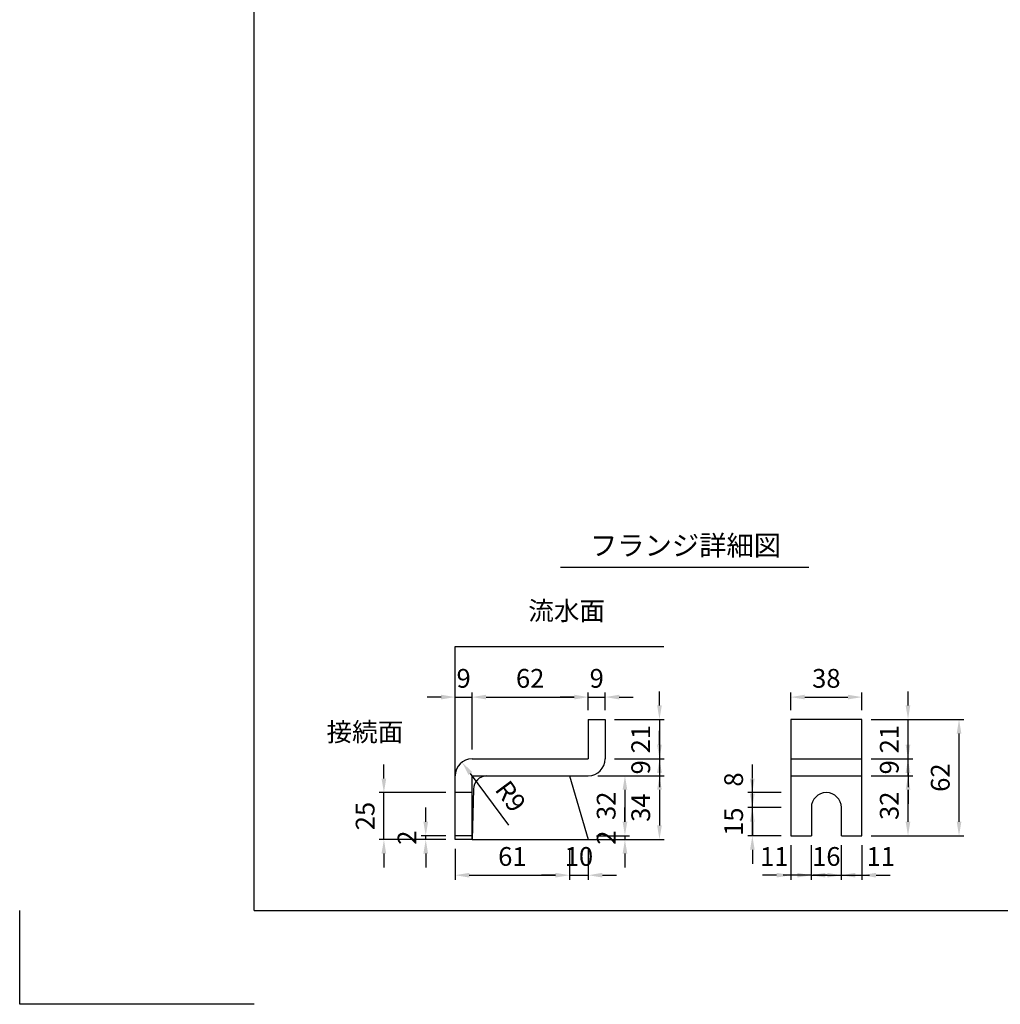
# Model space of a CAD drawing. Extents: x 0 to 4455, y 0 to 3150.
# Drawn here: x 0 to 1569, y 0 to 1575 of the extents above; entities that cross this region are included whole.
import ezdxf
from ezdxf.enums import TextEntityAlignment as Align

# ---------------------------------------------------------------- set-up
doc = ezdxf.new("R2010")
doc.units = 0
doc.header["$LTSCALE"] = 0.5
doc.layers.get('0').update_dxf_attribs({"linetype": 'CONTINUOUS'})
doc.layers.get('DEFPOINTS').update_dxf_attribs({"linetype": 'CONTINUOUS'})
doc.layers.add('寸法引出', color=2, linetype='CONTINUOUS')
doc.layers.add('枠', color=3, linetype='CONTINUOUS')
doc.styles.add('SANWA', font='MSMINCHO.TTF')
doc.dimstyles.new('SANWA', dxfattribs={"dimtxt": 2.5, "dimasz": 2.5, "dimexe": 1, "dimexo": 1, "dimgap": 0, "dimtad": 1, "dimdec": 4, "dimdsep": 46, "dimtxsty": 'SANWA', "dimcen": 0, "dimclrd": 2, "dimclre": 2, "dimclrt": 2, "dimadec": 0, "dimazin": 0, "dimtfac": 1, "dimtdec": 4, "dimtix": 1, "dimtmove": 0, "dimatfit": 3, "dimfxl": 1, "dimtolj": 1, "dimtzin": 0, "dimarcsym": 0})
doc.dimstyles.new('SANWA$4', dxfattribs={"dimtxt": 2.5, "dimasz": 2.5, "dimexe": 1, "dimexo": 1, "dimgap": 1, "dimtad": 1, "dimdec": 4, "dimdsep": 46, "dimtxsty": 'SANWA', "dimcen": 0, "dimclrd": 2, "dimclre": 2, "dimclrt": 2, "dimadec": 0, "dimazin": 0, "dimtfac": 1, "dimtdec": 4, "dimtix": 1, "dimtmove": 0, "dimatfit": 2, "dimfxl": 1, "dimtolj": 1, "dimtzin": 0, "dimarcsym": 0})

# ---------------------------------------------------------------- blocks, each defined once
blk = doc.blocks.new('*D125')
at = {"layer": 'DEFPOINTS', "color": 0, "ltscale": 15}
for p in [(1266.5, 269.6), (1314.5, 269.6), (1314.5, 206.5)]:
    blk.add_point(p, dxfattribs=at)
at = {"layer": '寸法引出', "lineweight": -2, "ltscale": 15}
for p, q in [((1266.5, 254.6), (1266.5, 199)), ((1314.5, 254.6), (1314.5, 199)), ((1244, 206.5), (1221.5, 206.5)), ((1266.5, 206.5), (1314.5, 206.5)), ((1337, 206.5), (1359.5, 206.5))]:
    blk.add_line(p, q, dxfattribs=at)
at = {"layer": '寸法引出', "ltscale": 15}
for points in [[(1244, 210.3), (1244, 202.8), (1266.5, 206.5)], [(1337, 210.3), (1337, 202.8), (1314.5, 206.5)]]:
    blk.add_solid(points, dxfattribs=at)
at = {"layer": '寸法引出', "ltscale": 15, "insert": (1290.5, 236.5), "char_height": 30, "attachment_point": 5, "style": 'SANWA'}
blk.add_mtext('\\A1;16', dxfattribs=at)
blk = doc.blocks.new('*D124')
at = {"layer": 'DEFPOINTS', "color": 0, "ltscale": 15}
for p in [(1314.5, 269.6), (1347.5, 269.6), (1347.5, 206.5)]:
    blk.add_point(p, dxfattribs=at)
at = {"layer": '寸法引出', "lineweight": -2, "ltscale": 15}
for p, q in [((1347.5, 254.6), (1347.5, 199)), ((1292, 206.5), (1269.5, 206.5)), ((1314.5, 206.5), (1347.5, 206.5)), ((1370, 206.5), (1392.5, 206.5))]:
    blk.add_line(p, q, dxfattribs=at)
at = {"layer": '寸法引出', "ltscale": 15}
for points in [[(1292, 210.3), (1292, 202.8), (1314.5, 206.5)], [(1370, 210.3), (1370, 202.8), (1347.5, 206.5)]]:
    blk.add_solid(points, dxfattribs=at)
at = {"layer": '寸法引出', "ltscale": 15, "insert": (1377.7, 236.5), "char_height": 30, "attachment_point": 5, "style": 'SANWA'}
blk.add_mtext('\\A1;11', dxfattribs=at)
blk = doc.blocks.new('*D116')
at = {"layer": 'DEFPOINTS', "color": 0, "ltscale": 15}
for p in [(1233.5, 269.6), (1266.5, 269.6), (1233.5, 206.5)]:
    blk.add_point(p, dxfattribs=at)
at = {"layer": '寸法引出', "lineweight": -2, "ltscale": 15}
for p, q in [((1233.5, 254.6), (1233.5, 199)), ((1211, 206.5), (1188.5, 206.5)), ((1266.5, 206.5), (1233.5, 206.5)), ((1289, 206.5), (1311.5, 206.5))]:
    blk.add_line(p, q, dxfattribs=at)
at = {"layer": '寸法引出', "ltscale": 15}
for points in [[(1211, 210.3), (1211, 202.8), (1233.5, 206.5)], [(1289, 210.3), (1289, 202.8), (1266.5, 206.5)]]:
    blk.add_solid(points, dxfattribs=at)
at = {"layer": '寸法引出', "ltscale": 15, "insert": (1207.2, 236.5), "char_height": 30, "attachment_point": 5, "style": 'SANWA'}
blk.add_mtext('\\A1;11', dxfattribs=at)
blk = doc.blocks.new('*D107')
at = {"layer": 'DEFPOINTS', "color": 0, "ltscale": 15}
for p in [(696.7, 263.6), (879.7, 263.6), (879.7, 206.5)]:
    blk.add_point(p, dxfattribs=at)
at = {"layer": '寸法引出', "lineweight": -2, "ltscale": 15}
for p, q in [((696.7, 248.6), (696.7, 199)), ((879.7, 248.6), (879.7, 199)), ((719.2, 206.5), (857.2, 206.5))]:
    blk.add_line(p, q, dxfattribs=at)
at = {"layer": '寸法引出', "ltscale": 15}
for points in [[(719.2, 210.3), (719.2, 202.8), (696.7, 206.5)], [(857.2, 210.3), (857.2, 202.8), (879.7, 206.5)]]:
    blk.add_solid(points, dxfattribs=at)
at = {"layer": '寸法引出', "ltscale": 15, "insert": (788.2, 236.5), "char_height": 30, "attachment_point": 5, "style": 'SANWA'}
blk.add_mtext('\\A1;61', dxfattribs=at)
blk = doc.blocks.new('*D106')
at = {"layer": 'DEFPOINTS', "color": 0, "ltscale": 15}
for p in [(879.7, 263.6), (909.7, 263.6), (909.7, 206.5)]:
    blk.add_point(p, dxfattribs=at)
at = {"layer": '寸法引出', "lineweight": -2, "ltscale": 15}
for p, q in [((909.7, 248.6), (909.7, 199)), ((857.2, 206.5), (834.7, 206.5)), ((879.7, 206.5), (909.7, 206.5)), ((932.2, 206.5), (954.7, 206.5))]:
    blk.add_line(p, q, dxfattribs=at)
at = {"layer": '寸法引出', "ltscale": 15}
for points in [[(857.2, 210.3), (857.2, 202.8), (879.7, 206.5)], [(932.2, 210.3), (932.2, 202.8), (909.7, 206.5)]]:
    blk.add_solid(points, dxfattribs=at)
at = {"layer": '寸法引出', "ltscale": 15, "insert": (894.7, 236.5), "char_height": 30, "attachment_point": 5, "style": 'SANWA'}
blk.add_mtext('\\A1;10', dxfattribs=at)
blk = doc.blocks.new('*D121')
at = {"layer": 'DEFPOINTS', "color": 0, "ltscale": 15}
for p in [(936.7, 455.6), (936.7, 392.6), (1023.6, 392.6)]:
    blk.add_point(p, dxfattribs=at)
at = {"layer": '寸法引出', "lineweight": -2, "ltscale": 15}
for p, q in [((1023.6, 478.1), (1023.6, 500.6)), ((951.7, 455.6), (1031.1, 455.6)), ((1023.6, 455.6), (1023.6, 392.6)), ((951.7, 392.6), (1031.1, 392.6)), ((1023.6, 370.1), (1023.6, 347.6))]:
    blk.add_line(p, q, dxfattribs=at)
at = {"layer": '寸法引出', "ltscale": 15}
for points in [[(1019.8, 478.1), (1027.3, 478.1), (1023.6, 455.6)], [(1019.8, 370.1), (1027.3, 370.1), (1023.6, 392.6)]]:
    blk.add_solid(points, dxfattribs=at)
at = {"layer": '寸法引出', "ltscale": 15, "insert": (993.6, 424.1), "char_height": 30, "attachment_point": 5, "rotation": 90, "style": 'SANWA'}
blk.add_mtext('\\A1;21', dxfattribs=at)
blk = doc.blocks.new('*D120')
at = {"layer": 'DEFPOINTS', "color": 0, "ltscale": 15}
for p in [(936.7, 392.6), (909.7, 365.6), (1023.6, 365.6)]:
    blk.add_point(p, dxfattribs=at)
at = {"layer": '寸法引出', "lineweight": -2, "ltscale": 15}
for p, q in [((1023.6, 415.1), (1023.6, 437.6)), ((1023.6, 392.6), (1023.6, 365.6)), ((924.7, 365.6), (1031.1, 365.6)), ((1023.6, 343.1), (1023.6, 320.6))]:
    blk.add_line(p, q, dxfattribs=at)
at = {"layer": '寸法引出', "ltscale": 15}
for points in [[(1019.8, 415.1), (1027.3, 415.1), (1023.6, 392.6)], [(1019.8, 343.1), (1027.3, 343.1), (1023.6, 365.6)]]:
    blk.add_solid(points, dxfattribs=at)
at = {"layer": '寸法引出', "ltscale": 15, "insert": (993.6, 379.1), "char_height": 30, "attachment_point": 5, "rotation": 90, "style": 'SANWA'}
blk.add_mtext('\\A1;9', dxfattribs=at)
blk = doc.blocks.new('*D118')
at = {"layer": 'DEFPOINTS', "color": 0, "ltscale": 15}
for p in [(909.7, 365.6), (909.7, 263.6), (1023.6, 263.6)]:
    blk.add_point(p, dxfattribs=at)
at = {"layer": '寸法引出', "lineweight": -2, "ltscale": 15}
for p, q in [((1023.6, 343.1), (1023.6, 286.1)), ((924.7, 263.6), (1031.1, 263.6))]:
    blk.add_line(p, q, dxfattribs=at)
at = {"layer": '寸法引出', "ltscale": 15}
for points in [[(1019.8, 343.1), (1027.3, 343.1), (1023.6, 365.6)], [(1019.8, 286.1), (1027.3, 286.1), (1023.6, 263.6)]]:
    blk.add_solid(points, dxfattribs=at)
at = {"layer": '寸法引出', "ltscale": 15, "insert": (993.6, 314.6), "char_height": 30, "attachment_point": 5, "rotation": 90, "style": 'SANWA'}
blk.add_mtext('\\A1;34', dxfattribs=at)
blk = doc.blocks.new('*D110')
at = {"layer": 'DEFPOINTS', "color": 0, "ltscale": 15}
for p in [(649.6, 269.6), (696.7, 269.6), (696.7, 263.6)]:
    blk.add_point(p, dxfattribs=at)
at = {"layer": '寸法引出', "lineweight": -2, "ltscale": 15}
for p, q in [((649.6, 292.1), (649.6, 314.6)), ((681.7, 269.6), (642.1, 269.6)), ((649.6, 263.6), (649.6, 269.6)), ((681.7, 263.6), (642.1, 263.6)), ((649.6, 241.1), (649.6, 218.6))]:
    blk.add_line(p, q, dxfattribs=at)
at = {"layer": '寸法引出', "ltscale": 15}
for points in [[(645.9, 292.1), (653.4, 292.1), (649.6, 269.6)], [(645.9, 241.1), (653.4, 241.1), (649.6, 263.6)]]:
    blk.add_solid(points, dxfattribs=at)
at = {"layer": '寸法引出', "ltscale": 15, "insert": (619.6, 266.6), "char_height": 30, "attachment_point": 5, "rotation": 90, "style": 'SANWA'}
blk.add_mtext('\\A1;2', dxfattribs=at)
blk = doc.blocks.new('*D109')
at = {"layer": 'DEFPOINTS', "color": 0, "ltscale": 15}
for p in [(582.7, 338.6), (696.7, 338.6), (696.7, 263.6)]:
    blk.add_point(p, dxfattribs=at)
at = {"layer": '寸法引出', "lineweight": -2, "ltscale": 15}
for p, q in [((582.7, 361.1), (582.7, 383.6)), ((681.7, 338.6), (575.2, 338.6)), ((582.7, 263.6), (582.7, 338.6)), ((681.7, 263.6), (575.2, 263.6)), ((582.7, 241.1), (582.7, 218.6))]:
    blk.add_line(p, q, dxfattribs=at)
at = {"layer": '寸法引出', "ltscale": 15}
for points in [[(578.9, 361.1), (586.4, 361.1), (582.7, 338.6)], [(578.9, 241.1), (586.4, 241.1), (582.7, 263.6)]]:
    blk.add_solid(points, dxfattribs=at)
at = {"layer": '寸法引出', "ltscale": 15, "insert": (552.7, 301.1), "char_height": 30, "attachment_point": 5, "rotation": 90, "style": 'SANWA'}
blk.add_mtext('\\A1;25', dxfattribs=at)
blk = doc.blocks.new('*D108')
at = {"layer": 'DEFPOINTS', "color": 0, "ltscale": 15}
for p in [(723.7, 491.4), (723.7, 392.6), (696.7, 365.6)]:
    blk.add_point(p, dxfattribs=at)
at = {"layer": '寸法引出', "lineweight": -2, "ltscale": 15}
for p, q in [((674.2, 491.4), (651.7, 491.4)), ((696.7, 380.6), (696.7, 498.9)), ((696.7, 491.4), (723.7, 491.4)), ((723.7, 407.6), (723.7, 498.9)), ((746.2, 491.4), (768.7, 491.4))]:
    blk.add_line(p, q, dxfattribs=at)
at = {"layer": '寸法引出', "ltscale": 15}
for points in [[(674.2, 495.2), (674.2, 487.7), (696.7, 491.4)], [(746.2, 495.2), (746.2, 487.7), (723.7, 491.4)]]:
    blk.add_solid(points, dxfattribs=at)
at = {"layer": '寸法引出', "ltscale": 15, "insert": (710.2, 521.4), "char_height": 30, "attachment_point": 5, "style": 'SANWA'}
blk.add_mtext('\\A1;9', dxfattribs=at)
blk = doc.blocks.new('*D112')
at = {"layer": 'DEFPOINTS', "color": 0, "ltscale": 15}
for p in [(936.7, 491.4), (909.7, 455.6), (936.7, 455.6)]:
    blk.add_point(p, dxfattribs=at)
at = {"layer": '寸法引出', "lineweight": -2, "ltscale": 15}
for p, q in [((887.2, 491.4), (864.7, 491.4)), ((909.7, 491.4), (936.7, 491.4)), ((936.7, 470.6), (936.7, 498.9)), ((959.2, 491.4), (981.7, 491.4))]:
    blk.add_line(p, q, dxfattribs=at)
at = {"layer": '寸法引出', "ltscale": 15}
for points in [[(887.2, 495.2), (887.2, 487.7), (909.7, 491.4)], [(959.2, 495.2), (959.2, 487.7), (936.7, 491.4)]]:
    blk.add_solid(points, dxfattribs=at)
at = {"layer": '寸法引出', "ltscale": 15, "insert": (923.2, 521.4), "char_height": 30, "attachment_point": 5, "style": 'SANWA'}
blk.add_mtext('\\A1;9', dxfattribs=at)
blk = doc.blocks.new('*D105')
at = {"layer": 'DEFPOINTS', "color": 0, "ltscale": 15}
for p in [(909.7, 491.4), (909.7, 455.6), (723.7, 392.6)]:
    blk.add_point(p, dxfattribs=at)
at = {"layer": '寸法引出', "lineweight": -2, "ltscale": 15}
for p, q in [((746.2, 491.4), (887.2, 491.4)), ((909.7, 470.6), (909.7, 498.9))]:
    blk.add_line(p, q, dxfattribs=at)
at = {"layer": '寸法引出', "ltscale": 15}
for points in [[(746.2, 495.2), (746.2, 487.7), (723.7, 491.4)], [(887.2, 495.2), (887.2, 487.7), (909.7, 491.4)]]:
    blk.add_solid(points, dxfattribs=at)
at = {"layer": '寸法引出', "ltscale": 15, "insert": (816.7, 521.4), "char_height": 30, "attachment_point": 5, "style": 'SANWA'}
blk.add_mtext('\\A1;62', dxfattribs=at)
blk = doc.blocks.new('*D111')
at = {"layer": 'DEFPOINTS', "color": 0, "ltscale": 15}
for p in [(707.6, 387.3), (723.7, 365.6)]:
    blk.add_point(p, dxfattribs=at)
at = {"layer": '寸法引出', "lineweight": -2, "ltscale": 15}
blk.add_line((782.3, 286.7), (721.1, 369.2), dxfattribs=at)
at = {"layer": '寸法引出', "ltscale": 15}
blk.add_solid([(724.1, 371.5), (718, 367), (707.6, 387.3)], dxfattribs=at)
at = {"layer": '寸法引出', "ltscale": 15, "insert": (785.5, 332.7), "char_height": 30, "attachment_point": 5, "rotation": 306.5707, "style": 'SANWA'}
blk.add_mtext('\\A1;R9', dxfattribs=at)
blk = doc.blocks.new('*D117')
at = {"layer": 'DEFPOINTS', "color": 0, "ltscale": 15}
for p in [(909.7, 365.6), (908, 269.6), (968.3, 269.6)]:
    blk.add_point(p, dxfattribs=at)
at = {"layer": '寸法引出', "lineweight": -2, "ltscale": 15}
for p, q in [((924.7, 365.6), (975.8, 365.6)), ((968.3, 343.1), (968.3, 292.1)), ((923, 269.6), (975.8, 269.6))]:
    blk.add_line(p, q, dxfattribs=at)
at = {"layer": '寸法引出', "ltscale": 15}
for points in [[(964.6, 343.1), (972.1, 343.1), (968.3, 365.6)], [(964.6, 292.1), (972.1, 292.1), (968.3, 269.6)]]:
    blk.add_solid(points, dxfattribs=at)
at = {"layer": '寸法引出', "ltscale": 15, "insert": (938.3, 317.6), "char_height": 30, "attachment_point": 5, "rotation": 90, "style": 'SANWA'}
blk.add_mtext('\\A1;32', dxfattribs=at)
blk = doc.blocks.new('*D119')
at = {"layer": 'DEFPOINTS', "color": 0, "ltscale": 15}
for p in [(908, 269.6), (909.7, 263.6), (968.3, 263.6)]:
    blk.add_point(p, dxfattribs=at)
at = {"layer": '寸法引出', "lineweight": -2, "ltscale": 15}
for p, q in [((968.3, 292.1), (968.3, 314.6)), ((968.3, 269.6), (968.3, 263.6)), ((924.7, 263.6), (975.8, 263.6)), ((968.3, 241.1), (968.3, 218.6))]:
    blk.add_line(p, q, dxfattribs=at)
at = {"layer": '寸法引出', "ltscale": 15}
for points in [[(964.6, 292.1), (972.1, 292.1), (968.3, 269.6)], [(964.6, 241.1), (972.1, 241.1), (968.3, 263.6)]]:
    blk.add_solid(points, dxfattribs=at)
at = {"layer": '寸法引出', "ltscale": 15, "insert": (938.3, 266.6), "char_height": 30, "attachment_point": 5, "rotation": 90, "style": 'SANWA'}
blk.add_mtext('\\A1;2', dxfattribs=at)
blk = doc.blocks.new('*D127')
at = {"layer": 'DEFPOINTS', "color": 0, "ltscale": 15}
for p in [(1347.5, 392.6), (1421.2, 392.6), (1347.5, 365.6)]:
    blk.add_point(p, dxfattribs=at)
at = {"layer": '寸法引出', "lineweight": -2, "ltscale": 15}
for p, q in [((1421.2, 415.1), (1421.2, 437.6)), ((1362.5, 392.6), (1428.7, 392.6)), ((1421.2, 365.6), (1421.2, 392.6)), ((1421.2, 343.1), (1421.2, 320.6))]:
    blk.add_line(p, q, dxfattribs=at)
at = {"layer": '寸法引出', "ltscale": 15}
for points in [[(1417.4, 415.1), (1424.9, 415.1), (1421.2, 392.6)], [(1417.4, 343.1), (1424.9, 343.1), (1421.2, 365.6)]]:
    blk.add_solid(points, dxfattribs=at)
at = {"layer": '寸法引出', "ltscale": 15, "insert": (1391.2, 379.1), "char_height": 30, "attachment_point": 5, "rotation": 90, "style": 'SANWA'}
blk.add_mtext('\\A1;9', dxfattribs=at)
blk = doc.blocks.new('*D126')
at = {"layer": 'DEFPOINTS', "color": 0, "ltscale": 15}
for p in [(1347.5, 455.6), (1421.2, 455.6), (1347.5, 392.6)]:
    blk.add_point(p, dxfattribs=at)
at = {"layer": '寸法引出', "lineweight": -2, "ltscale": 15}
for p, q in [((1421.2, 478.1), (1421.2, 500.6)), ((1362.5, 455.6), (1428.7, 455.6)), ((1421.2, 392.6), (1421.2, 455.6)), ((1421.2, 370.1), (1421.2, 347.6))]:
    blk.add_line(p, q, dxfattribs=at)
at = {"layer": '寸法引出', "ltscale": 15}
for points in [[(1417.4, 478.1), (1424.9, 478.1), (1421.2, 455.6)], [(1417.4, 370.1), (1424.9, 370.1), (1421.2, 392.6)]]:
    blk.add_solid(points, dxfattribs=at)
at = {"layer": '寸法引出', "ltscale": 15, "insert": (1391.2, 424.1), "char_height": 30, "attachment_point": 5, "rotation": 90, "style": 'SANWA'}
blk.add_mtext('\\A1;21', dxfattribs=at)
blk = doc.blocks.new('*D123')
at = {"layer": 'DEFPOINTS', "color": 0, "ltscale": 15}
for p in [(1347.5, 455.6), (1502.8, 455.6), (1347.5, 269.6)]:
    blk.add_point(p, dxfattribs=at)
at = {"layer": '寸法引出', "lineweight": -2, "ltscale": 15}
for p, q in [((1362.5, 455.6), (1510.3, 455.6)), ((1502.8, 292.1), (1502.8, 433.1)), ((1362.5, 269.6), (1510.3, 269.6))]:
    blk.add_line(p, q, dxfattribs=at)
at = {"layer": '寸法引出', "ltscale": 15}
for points in [[(1499.1, 433.1), (1506.6, 433.1), (1502.8, 455.6)], [(1499.1, 292.1), (1506.6, 292.1), (1502.8, 269.6)]]:
    blk.add_solid(points, dxfattribs=at)
at = {"layer": '寸法引出', "ltscale": 15, "insert": (1472.8, 362.6), "char_height": 30, "attachment_point": 5, "rotation": 90, "style": 'SANWA'}
blk.add_mtext('\\A1;62', dxfattribs=at)
blk = doc.blocks.new('*D122')
at = {"layer": 'DEFPOINTS', "color": 0, "ltscale": 15}
for p in [(1347.5, 365.6), (1421.2, 365.6), (1347.5, 269.6)]:
    blk.add_point(p, dxfattribs=at)
at = {"layer": '寸法引出', "lineweight": -2, "ltscale": 15}
for p, q in [((1362.5, 365.6), (1428.7, 365.6)), ((1421.2, 292.1), (1421.2, 343.1)), ((1362.5, 269.6), (1428.7, 269.6))]:
    blk.add_line(p, q, dxfattribs=at)
at = {"layer": '寸法引出', "ltscale": 15}
for points in [[(1417.4, 343.1), (1424.9, 343.1), (1421.2, 365.6)], [(1417.4, 292.1), (1424.9, 292.1), (1421.2, 269.6)]]:
    blk.add_solid(points, dxfattribs=at)
at = {"layer": '寸法引出', "ltscale": 15, "insert": (1391.2, 317.6), "char_height": 30, "attachment_point": 5, "rotation": 90, "style": 'SANWA'}
blk.add_mtext('\\A1;32', dxfattribs=at)
blk = doc.blocks.new('*D113')
at = {"layer": 'DEFPOINTS', "color": 0, "ltscale": 15}
for p in [(1347.5, 491.4), (1233.5, 455.6), (1347.5, 455.6)]:
    blk.add_point(p, dxfattribs=at)
at = {"layer": '寸法引出', "lineweight": -2, "ltscale": 15}
for p, q in [((1233.5, 470.6), (1233.5, 498.9)), ((1256, 491.4), (1325, 491.4)), ((1347.5, 470.6), (1347.5, 498.9))]:
    blk.add_line(p, q, dxfattribs=at)
at = {"layer": '寸法引出', "ltscale": 15}
for points in [[(1256, 495.2), (1256, 487.7), (1233.5, 491.4)], [(1325, 495.2), (1325, 487.7), (1347.5, 491.4)]]:
    blk.add_solid(points, dxfattribs=at)
at = {"layer": '寸法引出', "ltscale": 15, "insert": (1290.5, 521.4), "char_height": 30, "attachment_point": 5, "style": 'SANWA'}
blk.add_mtext('\\A1;38', dxfattribs=at)
blk = doc.blocks.new('*D115')
at = {"layer": 'DEFPOINTS', "color": 0, "ltscale": 15}
for p in [(1172.2, 314.6), (1233.5, 314.6), (1233.5, 269.6)]:
    blk.add_point(p, dxfattribs=at)
at = {"layer": '寸法引出', "lineweight": -2, "ltscale": 15}
for p, q in [((1172.2, 337.1), (1172.2, 359.6)), ((1218.5, 314.6), (1164.7, 314.6)), ((1172.2, 269.6), (1172.2, 314.6)), ((1218.5, 269.6), (1164.7, 269.6)), ((1172.2, 247.1), (1172.2, 224.6))]:
    blk.add_line(p, q, dxfattribs=at)
at = {"layer": '寸法引出', "ltscale": 15}
for points in [[(1168.4, 337.1), (1175.9, 337.1), (1172.2, 314.6)], [(1168.4, 247.1), (1175.9, 247.1), (1172.2, 269.6)]]:
    blk.add_solid(points, dxfattribs=at)
at = {"layer": '寸法引出', "ltscale": 15, "insert": (1142.2, 292.1), "char_height": 30, "attachment_point": 5, "rotation": 90, "style": 'SANWA'}
blk.add_mtext('\\A1;15', dxfattribs=at)
blk = doc.blocks.new('*D114')
at = {"layer": 'DEFPOINTS', "color": 0, "ltscale": 15}
for p in [(1172.2, 338.6), (1233.5, 338.6), (1233.5, 314.6)]:
    blk.add_point(p, dxfattribs=at)
at = {"layer": '寸法引出', "lineweight": -2, "ltscale": 15}
for p, q in [((1172.2, 361.1), (1172.2, 383.6)), ((1218.5, 338.6), (1164.7, 338.6)), ((1172.2, 314.6), (1172.2, 338.6)), ((1172.2, 292.1), (1172.2, 269.6))]:
    blk.add_line(p, q, dxfattribs=at)
at = {"layer": '寸法引出', "ltscale": 15}
for points in [[(1168.4, 361.1), (1175.9, 361.1), (1172.2, 338.6)], [(1168.4, 292.1), (1175.9, 292.1), (1172.2, 314.6)]]:
    blk.add_solid(points, dxfattribs=at)
at = {"layer": '寸法引出', "ltscale": 15, "insert": (1142.2, 359.6), "char_height": 30, "attachment_point": 5, "rotation": 90, "style": 'SANWA'}
blk.add_mtext('\\A1;8', dxfattribs=at)

msp = doc.modelspace()

# ---------------------------------------------------------------- linework, layer by layer
for p, q in [((865.12767, 699.36267), (1262.36736, 699.36267)), ((696.73508, 572.61188), (1030.33536, 572.61188)), ((909.73508, 455.61188), (936.73508, 455.61188)), ((909.73508, 455.61188), (909.73508, 392.61188)), ((936.73508, 455.61188), (936.73508, 392.61188)), ((1233.53713, 455.61188), (1233.53713, 269.61188)), ((1347.53713, 455.61188), (1233.53713, 455.61188)), ((1347.53713, 269.61188), (1347.53713, 455.61188)), ((723.73508, 392.61188), (909.73508, 392.61188)), ((696.73508, 263.61188), (696.73508, 365.61188)), ((723.73508, 365.61188), (909.73508, 365.61188)), ((723.73508, 263.61188), (723.73508, 365.61188)), ((1266.53713, 314.61188), (1266.53713, 269.61188)), ((1314.53713, 269.61188), (1314.53713, 314.61188)), ((723.73508, 269.61188), (696.73508, 269.61188)), ((1233.53713, 269.61188), (1266.53713, 269.61188)), ((1314.53713, 269.61188), (1347.53713, 269.61188)), ((723.73508, 263.61188), (696.73508, 263.61188)), ((0, 0), (0, 150)), ((375, 0), (0, 0))]:
    msp.add_line(p, q)
at = {"ltscale": 15}
for p, q in [((696.73508, 263.61188), (696.73508, 572.61188)), ((1233.53713, 392.61188), (1347.53713, 392.61188)), ((879.73508, 365.61188), (909.73508, 263.61188)), ((1233.53713, 365.61188), (1347.53713, 365.61188)), ((723.73508, 338.61188), (696.73508, 338.61188)), ((725.8617, 344.02406), (723.73508, 263.61188)), ((723.73508, 263.61188), (1030.33536, 263.61188))]:
    msp.add_line(p, q, dxfattribs=at)
for centre, radius, start, end in [((723.73508, 365.61188), 27, 90, 180), ((909.73508, 392.61188), 27, 270, 0), ((748.19032, 343.31266), 22.33995, 93.46048892, 178.17514281)]:
    msp.add_arc(centre, radius, start, end)
msp.add_arc((1290.53713, 314.61188), 24, 0, 180, dxfattribs=at)
at = {"layer": '枠'}
for q in [(375, 3000), (4305, 150)]:
    msp.add_line((375, 150), q, dxfattribs=at)

# ---------------------------------------------------------------- texts
at = {"style": 'SANWA'}
msp.add_text('フランジ詳細図', height=32, dxfattribs=at).set_placement((1065.25832, 729.82106), align=Align.MIDDLE)
at = {"layer": '寸法引出', "ltscale": 15, "char_height": 30, "attachment_point": 6, "style": 'SANWA'}
for s, insert in [('流水面', (936.40221, 625.62022)), ('接続面', (613.72799, 431.78009))]:
    msp.add_mtext(s, dxfattribs=dict(at, insert=insert))

# ---------------------------------------------------------------- dimensions: what is measured, and where the dimension line sits
at = {"layer": '寸法引出', "ltscale": 15}
for base, p1, p2, text, override, picture, middle in [((723.73508, 491.413), (696.73508, 365.61188), (723.73508, 392.61188), '9', {"dimscale": 15, "dimtxt": 2, "dimasz": 1.5, "dimexe": 0.5, "dimgap": 1, "dimclrd": 256, "dimclre": 256, "dimclrt": 256, "dimtmove": 1}, '*D108', (710.23508, 521.413)), ((909.73508, 491.413), (723.73508, 392.61188), (909.73508, 455.61188), '62', {"dimscale": 15, "dimtxt": 2, "dimasz": 1.5, "dimexe": 0.5, "dimgap": 1, "dimse1": 1, "dimclrd": 256, "dimclre": 256, "dimclrt": 256, "dimtmove": 1}, '*D105', (816.73508, 521.413)), ((936.73508, 491.413), (909.73508, 455.61188), (936.73508, 455.61188), '9', {"dimscale": 15, "dimtxt": 2, "dimasz": 1.5, "dimexe": 0.5, "dimgap": 1, "dimse1": 1, "dimclrd": 256, "dimclre": 256, "dimclrt": 256, "dimtmove": 1}, '*D112', (923.23508, 521.413)), ((1347.53713, 491.413), (1233.53713, 455.61188), (1347.53713, 455.61188), '38', {"dimscale": 15, "dimtxt": 2, "dimasz": 1.5, "dimexe": 0.5, "dimgap": 1, "dimclrd": 256, "dimclre": 256, "dimclrt": 256, "dimtmove": 1}, '*D113', (1290.53713, 521.413)), ((1314.53713, 206.54224), (1266.53713, 269.61188), (1314.53713, 269.61188), '16', {"dimscale": 15, "dimtxt": 2, "dimasz": 1.5, "dimexe": 0.5, "dimgap": 1, "dimclrd": 256, "dimclre": 256, "dimclrt": 256, "dimtmove": 1}, '*D125', (1290.53713, 236.54224)), ((879.73508, 206.54224), (696.73508, 263.61188), (879.73508, 263.61188), '61', {"dimscale": 15, "dimtxt": 2, "dimasz": 1.5, "dimexe": 0.5, "dimgap": 1, "dimclrd": 256, "dimclre": 256, "dimclrt": 256, "dimtmove": 1}, '*D107', (788.23508, 236.54224)), ((909.73508, 206.54224), (879.73508, 263.61188), (909.73508, 263.61188), '10', {"dimscale": 15, "dimtxt": 2, "dimasz": 1.5, "dimexe": 0.5, "dimgap": 1, "dimse1": 1, "dimclrd": 256, "dimclre": 256, "dimclrt": 256, "dimtmove": 1}, '*D106', (894.73508, 236.54224))]:
    dim = msp.add_linear_dim(base=base, p1=p1, p2=p2, text=text, dimstyle='SANWA', override=override, dxfattribs=at)
    dim.commit()
    dim.dimension.update_dxf_attribs({"geometry": picture, "text_midpoint": middle})
for base, p1, p2, text, override, picture, middle in [((1023.5843, 392.61188), (936.73508, 455.61188), (936.73508, 392.61188), '21', {"dimscale": 15, "dimtxt": 2, "dimasz": 1.5, "dimexe": 0.5, "dimgap": 1, "dimclrd": 256, "dimclre": 256, "dimclrt": 256, "dimtmove": 1}, '*D121', (993.5843, 424.11188)), ((1421.1745, 455.61188), (1347.53713, 392.61188), (1347.53713, 455.61188), '21', {"dimscale": 15, "dimtxt": 2, "dimasz": 1.5, "dimexe": 0.5, "dimgap": 1, "dimse1": 1, "dimclrd": 256, "dimclre": 256, "dimclrt": 256, "dimtmove": 1}, '*D126', (1391.1745, 424.11188)), ((1502.84204, 455.61188), (1347.53713, 269.61188), (1347.53713, 455.61188), '62', {"dimscale": 15, "dimtxt": 2, "dimasz": 1.5, "dimexe": 0.5, "dimgap": 1, "dimclrd": 256, "dimclre": 256, "dimclrt": 256, "dimtmove": 1}, '*D123', (1472.84204, 362.61188)), ((1023.5843, 365.61188), (936.73508, 392.61188), (909.73508, 365.61188), '9', {"dimscale": 15, "dimtxt": 2, "dimasz": 1.5, "dimexe": 0.5, "dimgap": 1, "dimse1": 1, "dimclrd": 256, "dimclre": 256, "dimclrt": 256, "dimtmove": 1}, '*D120', (993.5843, 379.11188)), ((1421.1745, 392.61188), (1347.53713, 365.61188), (1347.53713, 392.61188), '9', {"dimscale": 15, "dimtxt": 2, "dimasz": 1.5, "dimexe": 0.5, "dimgap": 1, "dimse1": 1, "dimclrd": 256, "dimclre": 256, "dimclrt": 256, "dimtmove": 1}, '*D127', (1391.1745, 379.11188)), ((582.67142, 338.61188), (696.73508, 263.61188), (696.73508, 338.61188), '25', {"dimscale": 15, "dimtxt": 2, "dimasz": 1.5, "dimexe": 0.5, "dimgap": 1, "dimclrd": 256, "dimclre": 256, "dimclrt": 256, "dimtmove": 1}, '*D109', (552.67142, 301.11188)), ((968.34192, 269.61188), (909.73508, 365.61188), (907.97038, 269.61188), '32', {"dimscale": 15, "dimtxt": 2, "dimasz": 1.5, "dimexe": 0.5, "dimgap": 1, "dimclrd": 256, "dimclre": 256, "dimclrt": 256, "dimtmove": 1}, '*D117', (938.34192, 317.61188)), ((1023.5843, 263.61188), (909.73508, 365.61188), (909.73508, 263.61188), '34', {"dimscale": 15, "dimtxt": 2, "dimasz": 1.5, "dimexe": 0.5, "dimgap": 1, "dimse1": 1, "dimclrd": 256, "dimclre": 256, "dimclrt": 256, "dimtmove": 1}, '*D118', (993.5843, 314.61188)), ((1421.1745, 365.61188), (1347.53713, 269.61188), (1347.53713, 365.61188), '32', {"dimscale": 15, "dimtxt": 2, "dimasz": 1.5, "dimexe": 0.5, "dimgap": 1, "dimclrd": 256, "dimclre": 256, "dimclrt": 256, "dimtmove": 1}, '*D122', (1391.1745, 317.61188)), ((1172.18797, 314.61188), (1233.53713, 269.61188), (1233.53713, 314.61188), '15', {"dimscale": 15, "dimtxt": 2, "dimasz": 1.5, "dimexe": 0.5, "dimgap": 1, "dimclrd": 256, "dimclre": 256, "dimclrt": 256, "dimtmove": 1}, '*D115', (1142.18797, 292.11188)), ((649.62273, 269.61188), (696.73508, 263.61188), (696.73508, 269.61188), '2', {"dimscale": 15, "dimtxt": 2, "dimasz": 1.5, "dimexe": 0.5, "dimgap": 1, "dimclrd": 256, "dimclre": 256, "dimclrt": 256, "dimtmove": 1}, '*D110', (619.62273, 266.61188)), ((968.34192, 263.61188), (907.97038, 269.61188), (909.73508, 263.61188), '2', {"dimscale": 15, "dimtxt": 2, "dimasz": 1.5, "dimexe": 0.5, "dimgap": 1, "dimse1": 1, "dimclrd": 256, "dimclre": 256, "dimclrt": 256, "dimtmove": 1}, '*D119', (938.34192, 266.61188))]:
    dim = msp.add_linear_dim(base=base, p1=p1, p2=p2, angle=90, text=text, dimstyle='SANWA', override=override, dxfattribs=at)
    dim.commit()
    dim.dimension.update_dxf_attribs({"geometry": picture, "text_midpoint": middle})
dim = msp.add_radius_dim(center=(723.73508, 365.61188), mpoint=(707.64811, 387.29619), text='R9', dimstyle='SANWA$4', override={"dimscale": 15, "dimtxt": 2, "dimasz": 1.5, "dimexe": 0.5, "dimclrd": 256, "dimclre": 256, "dimclrt": 256, "dimtmove": 1, "dimatfit": 3}, dxfattribs=at)
dim.commit()
dim.dimension.update_dxf_attribs({"geometry": '*D111', "text_midpoint": (761.42113, 314.81324), "dimtype": 164})
dim = msp.add_linear_dim(base=(1172.18797, 338.61188), p1=(1233.53713, 314.61188), p2=(1233.53713, 338.61188), angle=90, text='8', dimstyle='SANWA', override={"dimscale": 15, "dimtxt": 2, "dimasz": 1.5, "dimexe": 0.5, "dimgap": 1, "dimse1": 1, "dimclrd": 256, "dimclre": 256, "dimclrt": 256, "dimtmove": 1}, dxfattribs=at)
dim.commit()
dim.dimension.update_dxf_attribs({"geometry": '*D114', "text_midpoint": (1172.18797, 359.61188), "dimtype": 160})
for base, p1, p2, picture, middle in [((1233.53713, 206.54224), (1266.53713, 269.61188), (1233.53713, 269.61188), '*D116', (1207.15136, 206.54224)), ((1347.53713, 206.54224), (1314.53713, 269.61188), (1347.53713, 269.61188), '*D124', (1377.72112, 206.54224))]:
    dim = msp.add_linear_dim(base=base, p1=p1, p2=p2, text='11', dimstyle='SANWA', override={"dimscale": 15, "dimtxt": 2, "dimasz": 1.5, "dimexe": 0.5, "dimgap": 1, "dimse1": 1, "dimclrd": 256, "dimclre": 256, "dimclrt": 256, "dimtmove": 1}, dxfattribs=at)
    dim.commit()
    dim.dimension.update_dxf_attribs({"geometry": picture, "text_midpoint": middle, "dimtype": 160})

doc.saveas('drawing.dxf')
